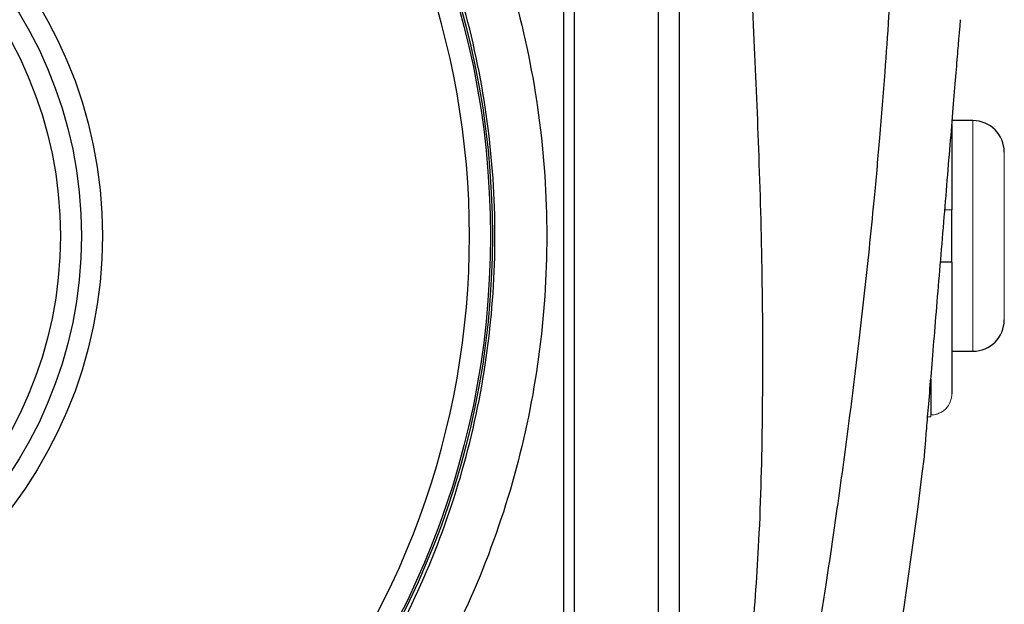
# Model space of a CAD drawing. Units: inches. Extents: x -54.2 to 41.2, y -22.1 to 30.7.
# Drawn here: x 16.2 to 19.9, y 2.3 to 4.5 of the extents above; entities that cross this region are included whole.
import ezdxf

# ---------------------------------------------------------------- set-up
doc = ezdxf.new("R2010")
doc.units = ezdxf.units.IN
doc.header["$MEASUREMENT"] = 0

msp = doc.modelspace()

# ---------------------------------------------------------------- linework, layer by layer
at = {"color": 7, "linetype": 'Continuous', "lineweight": 25}
for p, q in [((18.2841, 6.6346), (18.2841, 0.7048)), ((18.325, 6.6339), (18.325, 0.7055)), ((18.6399, 5.4322), (18.6399, 1.9073)), ((19.7423, 4.0884), (19.7423, 3.7681)), ((19.821, 4.1028), (19.7436, 4.1028)), ((19.7423, 3.5713), (19.7423, 3.7681)), ((19.7423, 3.5713), (19.7423, 3.0774)), ((19.7423, 3.2366), (19.821, 3.2366))]:
    msp.add_line(p, q, dxfattribs=at)
at = {"color": 8, "linetype": 'Continuous', "lineweight": 25}
for p, q in [((18.7187, 5.1382), (18.7187, 2.2012)), ((19.6636, 3.1316), (19.6636, 2.9978))]:
    msp.add_line(p, q, dxfattribs=at)
at = {"color": 144, "linetype": 'Continuous', "lineweight": 18}
for p, q in [((19.821, 4.1028), (19.821, 3.2366)), ((19.9392, 3.9847), (19.9392, 3.3548)), ((19.6636, 2.9978), (19.6636, 2.9906)), ((19.6515, 2.9906), (19.6636, 2.9906))]:
    msp.add_line(p, q, dxfattribs=at)
at = {"color": 7, "linetype": 'Continuous', "lineweight": 25}
for radius in [3.157, 3.1496, 1.6929, 1.6142, 1.5354]:
    msp.add_circle((14.8604, 3.6697), radius, dxfattribs=at)
at = {"color": 8, "linetype": 'Continuous', "lineweight": 25}
msp.add_arc((14.8604, 3.6697), 3.0709, 319.2249, 40.7751, dxfattribs=at)
at = {"color": 7, "linetype": 'Continuous', "lineweight": 25}
for centre, radius, start, end in [((19.821, 3.9847), 0.1181, 0, 90), ((19.821, 3.3548), 0.1181, 270, 0), ((-1.8571, 5.4467), 21.6535, 347.72593, 353.08772)]:
    msp.add_arc(centre, radius, start, end, dxfattribs=at)
for points, knots in [([(16.443, 6.6408), (16.576, 6.5697), (16.7037, 6.49), (16.9487, 6.313), (17.0668, 6.2149), (17.3963, 5.9009), (17.5848, 5.6657), (17.8201, 5.2733), (17.8895, 5.1372), (18.0086, 4.8593), (18.0586, 4.7168), (18.1395, 4.4248), (18.1705, 4.274), (18.2114, 3.9723), (18.2216, 3.8212), (18.2216, 3.5189), (18.2115, 3.3676), (18.1704, 3.0649), (18.1396, 2.9149), (18.0588, 2.6233), (18.0088, 2.4808), (17.8896, 2.2025), (17.8197, 2.0656), (17.5852, 1.6745), (17.3969, 1.439), (17.0661, 1.1239), (16.9487, 1.0264), (16.7041, 0.8497), (16.5763, 0.7699), (16.443, 0.6986)], [0, 0, 0, 0, 0.0625, 0.0625, 0.125, 0.125, 0.25, 0.25, 0.3125, 0.3125, 0.375, 0.375, 0.4375, 0.4375, 0.5, 0.5, 0.5625, 0.5625, 0.625, 0.625, 0.6875, 0.6875, 0.75, 0.75, 0.875, 0.875, 0.9375, 0.9375, 1, 1, 1, 1]), ([(16.3519, 0.8521), (16.4775, 0.9198), (16.5979, 0.9955), (16.8283, 1.1632), (16.939, 1.2556), (17.2506, 1.5546), (17.4279, 1.778), (17.6488, 2.1489), (17.7145, 2.2786), (17.8268, 2.5426), (17.8738, 2.6777), (17.9498, 2.9542), (17.9789, 3.0963), (18.0176, 3.3833), (18.0271, 3.5268), (18.027, 3.8133), (18.0175, 3.9565), (17.979, 4.2426), (17.9498, 4.3855), (17.8736, 4.6624), (17.8265, 4.7975), (17.7144, 5.061), (17.6491, 5.19), (17.4275, 5.5622), (17.25, 5.7853), (16.9396, 6.0832), (16.8284, 6.1762), (16.5976, 6.3442), (16.4772, 6.4199), (16.3519, 6.4873)], [0, 0, 0, 0, 0.0625, 0.0625, 0.125, 0.125, 0.25, 0.25, 0.3125, 0.3125, 0.375, 0.375, 0.4375, 0.4375, 0.5, 0.5, 0.5625, 0.5625, 0.625, 0.625, 0.6875, 0.6875, 0.75, 0.75, 0.875, 0.875, 0.9375, 0.9375, 1, 1, 1, 1]), ([(19.5427, 6.2082), (19.5431, 6.1859), (19.5441, 6.1409), (19.5453, 6.0728), (19.5463, 6.0037), (19.5469, 5.9334), (19.5474, 5.862), (19.5475, 5.7894), (19.5474, 5.7157), (19.547, 5.6409), (19.5456, 5.4907), (19.5409, 5.2518), (19.5307, 4.9642), (19.5145, 4.6371), (19.4954, 4.3417), (19.472, 4.0491), (19.4527, 3.8356), (19.428, 3.5855), (19.3961, 3.2956), (19.3549, 2.963), (19.3127, 2.6538), (19.2773, 2.4136), (19.2497, 2.2354), (19.23, 2.1119), (19.2101, 1.9901), (19.19, 1.8701), (19.1697, 1.7517), (19.1493, 1.6351), (19.1287, 1.5203), (19.1081, 1.4071), (19.0873, 1.2957), (19.0665, 1.1859), (19.0525, 1.1135), (19.0455, 1.0775)], [0, 0, 0, 0, 0.012949, 0.026119, 0.039512, 0.053128, 0.066965, 0.081026, 0.09531, 0.109816, 0.124546, 0.182701, 0.24899, 0.292217, 0.373605, 0.421572, 0.463188, 0.498453, 0.567843, 0.632685, 0.692993, 0.748782, 0.773227, 0.797343, 0.821134, 0.844602, 0.867748, 0.890574, 0.913083, 0.935278, 0.957161, 0.978734, 1, 1, 1, 1]), ([(19.639, 2.8407), (19.6393, 2.8437), (19.6398, 2.8497), (19.6439, 2.8989), (19.6501, 2.9744), (19.6587, 3.0776), (19.6691, 3.2024), (19.6809, 3.3451), (19.6937, 3.4997), (19.707, 3.6606), (19.7204, 3.8216), (19.7332, 3.9763), (19.745, 4.1193), (19.7553, 4.2442), (19.7638, 4.3475), (19.7701, 4.4233), (19.7742, 4.4728), (19.7747, 4.4787), (19.7749, 4.4816)], [0, 0, 0, 0, 0.06248, 0.124907, 0.187354, 0.249813, 0.312255, 0.374766, 0.437245, 0.499818, 0.562309, 0.624899, 0.687386, 0.749872, 0.812386, 0.874776, 0.937522, 1, 1, 1, 1]), ([(19.7423, 3.5713), (19.7417, 3.5713), (19.7404, 3.5713), (19.7303, 3.5713), (19.7164, 3.5713), (19.7055, 3.5713), (19.6996, 3.5713)], [0, 0, 0, 0, 0.253576, 0.568492, 0.768844, 1, 1, 1, 1])]:
    msp.add_open_spline(points, degree=3, knots=knots, dxfattribs=at)
at = {"color": 8, "linetype": 'Continuous', "lineweight": 25}
msp.add_open_spline([(18.9935, 2.1588), (19.0026, 2.2814), (19.0231, 2.5577), (19.0335, 3.0022), (19.033, 3.4832), (19.0201, 3.9551), (19.0008, 4.4146), (18.9808, 4.8069), (18.9685, 5.0538), (18.9639, 5.1459)], degree=3, knots=[0, 0, 0, 0, 0.123443, 0.278272, 0.445948, 0.605928, 0.751733, 0.90736, 1, 1, 1, 1], dxfattribs=at)
at = {"color": 144, "linetype": 'Continuous', "lineweight": 18}
for points, knots in [([(19.7159, 3.7681), (19.7161, 3.7681), (19.7234, 3.7681), (19.7338, 3.7681), (19.7415, 3.7681), (19.7421, 3.7681), (19.7423, 3.7681)], [0, 0, 0, 0, 0.008126, 0.409066, 0.809869, 1, 1, 1, 1]), ([(19.7423, 3.0774), (19.7423, 3.0723), (19.7418, 3.0671), (19.7398, 3.057), (19.7383, 3.0519), (19.7325, 3.0376), (19.7267, 3.0287), (19.7158, 3.0175), (19.7118, 3.0142), (19.7032, 3.0084), (19.6987, 3.0059), (19.689, 3.0018), (19.6841, 3.0003), (19.674, 2.9983), (19.6687, 2.9978), (19.6636, 2.9978)], [0, 0, 0, 0, 0.125, 0.125, 0.25, 0.25, 0.5, 0.5, 0.625, 0.625, 0.75, 0.75, 0.875, 0.875, 1, 1, 1, 1])]:
    msp.add_open_spline(points, degree=3, knots=knots, dxfattribs=at)

doc.saveas('drawing.dxf')
